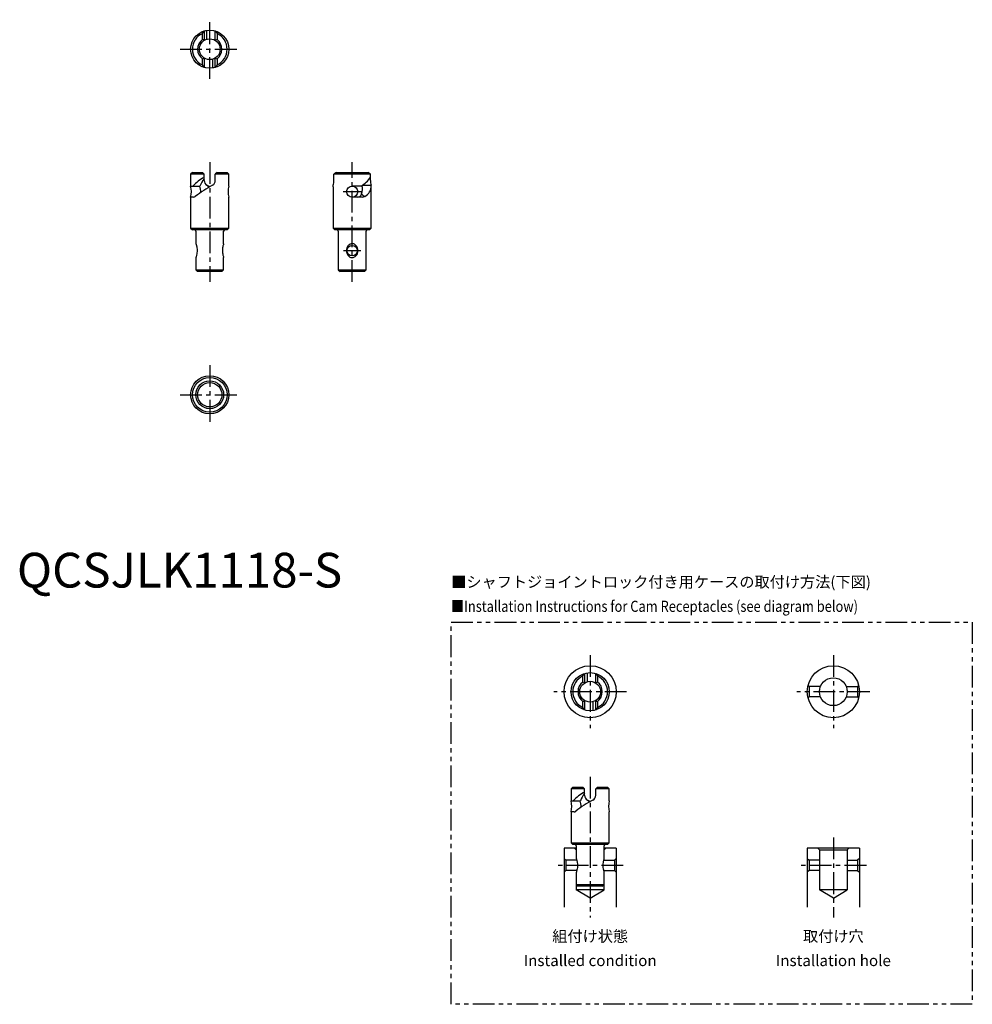
# Model space of a CAD drawing. Extents: x 1 to 275, y -120 to 164.
import ezdxf
from ezdxf.enums import TextEntityAlignment as Align

# ---------------------------------------------------------------- set-up
doc = ezdxf.new("R2010")
doc.units = 0
doc.header["$LTSCALE"] = 5
for name, pattern in [('CENTER', [2, 1.25, -0.25, 0.25, -0.25]), ('HIDDEN', [1.905, 1.27, -0.635]), ('PHANTOM', [2.5, 1.25, -0.25, 0.25, -0.25, 0.25, -0.25])]:
    doc.linetypes.add(name, pattern=pattern)
doc.layers.get('0').update_dxf_attribs({"linetype": 'CONTINUOUS'})
for name, color, linetype in [('1', 1, 'CENTER'), ('2', 2, 'HIDDEN'), ('5', 3, 'PHANTOM')]:
    doc.layers.add(name, color=color, linetype=linetype)
doc.styles.get("Standard").update_dxf_attribs({"font": 'TXT', "bigfont": 'BIGFONT'})
doc.styles.add('STANDARD1', font='txt')

msp = doc.modelspace()

# ---------------------------------------------------------------- linework, layer by layer
for p, q in [((53.4, 159.54), (53.9, 160.26)), ((53.4, 157.8), (53.4, 159.54)), ((53.9, 160.26), (53.9, 157.54)), ((54.7, 157.89), (54.7, 160.44)), ((57.1, 157.54), (57.1, 160.26)), ((57.1, 160.26), (57.6, 159.54)), ((57.6, 159.54), (57.6, 157.8)), ((53.9, 157.54), (53.4, 157.8)), ((56.92, 157.65), (57.1, 157.71)), ((57.6, 157.8), (57.1, 157.54)), ((53.4, 152.2), (53.9, 152.46)), ((53.4, 150.46), (53.4, 152.2)), ((53.9, 149.74), (53.4, 150.46)), ((53.9, 152.46), (53.9, 149.74)), ((54.08, 152.35), (53.9, 152.29)), ((56.3, 152.11), (56.3, 149.56)), ((57.1, 149.74), (57.1, 152.46)), ((57.1, 152.46), (57.6, 152.2)), ((57.6, 150.46), (57.1, 149.74)), ((57.6, 152.2), (57.6, 150.46)), ((50.5, 119.5), (50, 119)), ((50.5, 119.5), (53.4, 119.5)), ((53.9, 119), (53.4, 119.5)), ((57.6, 119.5), (57.1, 119)), ((57.6, 119.5), (60.5, 119.5)), ((61, 119), (60.5, 119.5)), ((91.96, 119.5), (91.24, 119)), ((91.96, 119.5), (101.04, 119.5)), ((101.76, 119), (101.04, 119.5)), ((50, 119), (50, 115.6)), ((53.9, 119), (50, 119)), ((53.9, 117.2), (53.9, 119)), ((57.1, 117.2), (57.1, 119)), ((61, 119), (57.1, 119)), ((61, 115.6), (61, 119)), ((91.24, 117.2), (91.24, 119)), ((101.76, 119), (91.24, 119)), ((101.76, 117.2), (101.76, 119)), ((50, 115.6), (52.69, 115.6)), ((55.48, 115.36), (54.7, 115.81)), ((91, 115.35), (91.06, 115.81)), ((91, 115.35), (91, 103.5)), ((99.06, 115.6), (96.5, 115.6)), ((99.42, 115.81), (101.94, 115.81)), ((102, 115.35), (101.94, 115.81)), ((102, 103.5), (102, 115.35)), ((50, 112.4), (50, 103.5)), ((50.85, 112.4), (50, 112.4)), ((50.85, 112.4), (50.85, 112.4)), ((61, 103.5), (61, 112.4)), ((99.44, 112.4), (96.5, 112.4)), ((98.1, 112.4), (98.1, 112.4)), ((99.44, 112.4), (99.44, 112.4)), ((50, 103.5), (50.5, 103)), ((50, 103.5), (61, 103.5)), ((60.5, 103), (50.5, 103)), ((51.5, 102.6), (51.5, 99)), ((59.5, 99), (59.5, 102.6)), ((60.5, 103), (61, 103.5)), ((91, 103.5), (91.5, 103)), ((91, 103.5), (102, 103.5)), ((101.5, 103), (91.5, 103)), ((92.5, 102.6), (92.5, 91.5)), ((100.5, 91.5), (100.5, 102.6)), ((101.5, 103), (102, 103.5)), ((51.5, 95), (51.5, 91.5)), ((59.5, 91.5), (59.5, 95)), ((51.5, 91.5), (52, 91)), ((51.5, 91.5), (59.5, 91.5)), ((59, 91), (52, 91)), ((59, 91), (59.5, 91.5)), ((92.5, 91.5), (93, 91)), ((92.5, 91.5), (100.5, 91.5)), ((100, 91), (93, 91)), ((100, 91), (100.5, 91.5)), ((162.9, -25.46), (163.4, -24.74)), ((162.9, -27.2), (162.9, -25.46)), ((163.4, -24.74), (163.4, -27.46)), ((164.2, -27.11), (164.2, -24.56)), ((166.6, -27.46), (166.6, -24.74)), ((166.6, -24.74), (167.1, -25.46)), ((167.1, -25.46), (167.1, -27.2)), ((163.4, -27.46), (162.9, -27.2)), ((166.42, -27.35), (166.6, -27.29)), ((167.1, -27.2), (166.6, -27.46)), ((162.9, -32.8), (163.4, -32.54)), ((162.9, -34.54), (162.9, -32.8)), ((163.4, -32.54), (163.4, -35.26)), ((163.58, -32.65), (163.4, -32.71)), ((165.8, -32.89), (165.8, -35.44)), ((166.6, -35.26), (166.6, -32.54)), ((166.6, -32.54), (167.1, -32.8)), ((167.1, -32.8), (167.1, -34.54)), ((163.4, -35.26), (162.9, -34.54)), ((167.1, -34.54), (166.6, -35.26)), ((160, -57.5), (159.5, -58)), ((159.5, -58), (159.5, -61.4)), ((163.4, -58), (159.5, -58)), ((160, -57.5), (162.9, -57.5)), ((163.4, -58), (162.9, -57.5)), ((163.4, -59.8), (163.4, -58)), ((167.1, -57.5), (166.6, -58)), ((166.6, -59.8), (166.6, -58)), ((170.5, -58), (166.6, -58)), ((167.1, -57.5), (170, -57.5)), ((170.5, -58), (170, -57.5)), ((170.5, -61.4), (170.5, -58)), ((159.5, -61.4), (162.19, -61.4)), ((164.98, -61.64), (164.2, -61.19)), ((159.5, -64.6), (159.5, -73.5)), ((160.35, -64.6), (159.5, -64.6)), ((160.35, -64.6), (160.35, -64.6)), ((170.5, -73.5), (170.5, -64.6)), ((159.5, -73.5), (160, -74)), ((159.5, -73.5), (170.5, -73.5)), ((170, -74), (170.5, -73.5)), ((157.5, -75), (157.5, -92)), ((161, -75), (157.5, -75)), ((170, -74), (160, -74)), ((160.5, -75), (161, -75.5)), ((161, -74.4), (161, -78)), ((169, -78), (169, -74.4)), ((169.5, -75), (169, -75.5)), ((172.5, -75), (169, -75)), ((172.5, -75), (172.5, -92)), ((227.5, -75), (227.5, -92)), ((242.5, -75), (227.5, -75)), ((230.5, -75), (231, -75.5)), ((231, -75.5), (231, -87)), ((231, -75.5), (239, -75.5)), ((239.5, -75), (239, -75.5)), ((239, -75.5), (239, -87)), ((242.5, -75), (242.5, -92)), ((157.5, -78), (158, -78.5)), ((161.15, -78.5), (158, -78.5)), ((158, -78.5), (158, -81.5)), ((168.85, -78.5), (172, -78.5)), ((172.5, -78), (172, -78.5)), ((172, -78.5), (172, -81.5)), ((227.5, -78), (228, -78.5)), ((231, -78.5), (228, -78.5)), ((228, -78.5), (228, -81.5)), ((239, -78.5), (242, -78.5)), ((242.5, -78), (242, -78.5)), ((242, -78.5), (242, -81.5)), ((158, -81.5), (157.5, -82)), ((161.15, -81.5), (158, -81.5)), ((161, -82), (161, -87)), ((168.85, -81.5), (172, -81.5)), ((169, -87), (169, -82)), ((172, -81.5), (172.5, -82)), ((228, -81.5), (227.5, -82)), ((231, -81.5), (228, -81.5)), ((239, -81.5), (242, -81.5)), ((242, -81.5), (242.5, -82)), ((161, -85.5), (161.5, -86)), ((161, -85.5), (169, -85.5)), ((169, -87), (161, -87)), ((165, -89.4), (161, -87)), ((168.5, -86), (161.5, -86)), ((165, -89.4), (169, -87)), ((168.5, -86), (169, -85.5)), ((239, -87), (231, -87)), ((235, -89.4), (231, -87)), ((235, -89.4), (239, -87))]:
    msp.add_line(p, q)
at = {"flags": 128}
for points in [[(55.25, 115.22), (55.19, 115.28), (54.7, 115.81)], [(51.5, 99), (51.51, 98.97), (51.53, 98.91), (51.56, 98.82), (51.59, 98.7), (51.64, 98.54), (51.69, 98.35), (51.74, 98.09), (51.79, 97.81), (51.83, 97.47), (51.85, 97.12), (51.85, 96.75), (51.82, 96.38), (51.77, 96.05), (51.7, 95.73), (51.65, 95.49), (51.59, 95.29), (51.55, 95.16), (51.52, 95.07), (51.5, 95.01), (51.5, 95)], [(59.5, 99), (59.49, 98.97), (59.47, 98.91), (59.44, 98.82), (59.41, 98.7), (59.36, 98.54), (59.31, 98.35), (59.26, 98.09), (59.21, 97.81), (59.17, 97.47), (59.15, 97.12), (59.15, 96.75), (59.18, 96.38), (59.23, 96.05), (59.3, 95.73), (59.35, 95.49), (59.41, 95.29), (59.45, 95.16), (59.48, 95.07), (59.5, 95.01), (59.5, 95)], [(97.73, 98.32), (97.57, 98.52), (97.37, 98.69), (97.17, 98.83), (96.94, 98.93), (96.7, 98.98), (96.45, 99), (96.23, 98.97), (96.02, 98.91), (95.82, 98.82), (95.64, 98.7), (95.45, 98.54), (95.29, 98.35), (95.13, 98.09), (95, 97.81), (94.9, 97.47), (94.86, 97.12), (94.87, 96.75), (94.89, 96.57), (94.94, 96.38), (95.06, 96.05), (95.14, 95.88), (95.24, 95.73), (95.42, 95.49), (95.65, 95.29), (95.86, 95.16), (96.08, 95.07), (96.32, 95.01), (96.57, 95), (96.79, 95.03), (97, 95.09), (97.19, 95.19), (97.38, 95.31), (97.56, 95.48), (97.73, 95.67), (97.89, 95.93), (98.01, 96.22), (98.1, 96.55), (98.14, 96.92), (98.13, 97.28), (98.1, 97.46), (98.06, 97.65), (98, 97.82), (97.93, 97.99), (97.84, 98.16), (97.73, 98.32)], [(164.75, -61.78), (164.69, -61.72), (164.2, -61.19)], [(161, -78), (161.01, -78.03), (161.03, -78.09), (161.06, -78.18), (161.09, -78.3), (161.14, -78.46), (161.19, -78.65), (161.24, -78.91), (161.29, -79.19), (161.33, -79.53), (161.35, -79.88), (161.35, -80.25), (161.32, -80.62), (161.27, -80.95), (161.2, -81.27), (161.15, -81.51), (161.09, -81.71), (161.05, -81.84), (161.02, -81.93), (161, -81.99), (161, -82)], [(169, -78), (168.99, -78.03), (168.97, -78.09), (168.94, -78.18), (168.91, -78.3), (168.86, -78.46), (168.81, -78.65), (168.76, -78.91), (168.71, -79.19), (168.67, -79.53), (168.65, -79.88), (168.65, -80.25), (168.68, -80.62), (168.73, -80.95), (168.8, -81.27), (168.85, -81.51), (168.91, -81.71), (168.95, -81.84), (168.98, -81.93), (169, -81.99), (169, -82)]]:
    msp.add_lwpolyline(points, dxfattribs=at)
for centre, radius in [((55.5, 155), 5.5), ((55.5, 155), 3), ((96.5, 114), 1.6), ((96.5, 97), 1.5), ((55.5, 55.5), 5.5), ((55.5, 55.5), 5), ((55.5, 55.5), 4), ((55.5, 55.5), 3.5), ((165, -30), 7.5), ((235, -30), 7.5), ((165, -30), 5.5), ((165, -30), 3), ((235, -30), 4)]:
    msp.add_circle(centre, radius)
for centre, radius, start, end in [((55.5, 155), 5, 114.8346, 245.1654), ((55.5, 155), 5, 294.8346, 65.1654), ((55.5, 155), 3.5, 126.8699, 233.1301), ((55.5, 155), 3.5, 306.8699, 53.1301), ((59.95, 106.87), 12.76, 118.2697, 136.8477), ((59.04, 113.25), 6.77, 139.4448, 159.7249), ((55.5, 117.2), 1.6, 180, 240), ((55.5, 117.2), 1.6, 300, 0), ((85.64, 117.22), 5.6, 345.4574, 359.7902), ((95.18, 122.48), 7.9, 299.4445, 326.4253), ((107.36, 117.22), 5.6, 180.2098, 194.5426), ((44.65, 114), 5.58, 343.3501, 16.6499), ((74.72, 81.7), 38.77, 118.3642, 127.099), ((49.62, 113.92), 3.34, 357.6753, 30.2571), ((66.35, 114), 5.58, 163.3501, 196.6499), ((95.89, 114.95), 3.61, 334.5296, 13.5893), ((98.72, 115.55), 3.24, 295.1268, 4.6416), ((50.81, 113.13), 0.733, 273.3123, 315.874), ((98.05, 113.49), 1.1, 272.4709, 354.9141), ((100.79, 114.44), 1.95, 212.2966, 248.8703), ((99.44, 113.46), 1.06, 269.7554, 307.6671), ((51.1, 102.6), 0.4, 0, 90), ((59.9, 102.6), 0.4, 90, 180), ((92.1, 102.6), 0.4, 0, 90), ((100.9, 102.6), 0.4, 90, 180), ((165, -30), 5, 114.8346, 245.1654), ((165, -30), 5, 294.8346, 65.1654), ((165, -30), 3.5, 126.8699, 233.1301), ((165, -30), 3.5, 306.8699, 53.1301), ((169.45, -70.13), 12.76, 118.2697, 136.8477), ((168.54, -63.75), 6.77, 139.4448, 159.7249), ((154.15, -63), 5.58, 343.3501, 16.6499), ((184.22, -95.3), 38.77, 118.3642, 127.099), ((159.12, -63.08), 3.34, 357.6753, 30.2571), ((165, -59.8), 1.6, 180, 240), ((165, -59.8), 1.6, 300, 0), ((175.85, -63), 5.58, 163.3501, 196.6499), ((160.31, -63.87), 0.733, 273.3123, 315.874), ((160.6, -74.4), 0.4, 0, 90), ((169.4, -74.4), 0.4, 90, 180)]:
    msp.add_arc(centre, radius, start, end)
at = {"layer": '1'}
for p, q in [((55.5, 146.5), (55.5, 163.5)), ((47, 155), (64, 155)), ((55.5, 122.5), (55.5, 88)), ((96.5, 88), (96.5, 122.5)), ((93.9, 114), (99.1, 114)), ((94, 97), (99, 97)), ((55.5, 64), (55.5, 47)), ((47, 55.5), (64, 55.5)), ((165, -19.5), (165, -40.5)), ((235, -19.5), (235, -40.5)), ((175.5, -30), (154.5, -30)), ((245.5, -30), (224.5, -30)), ((165, -54.5), (165, -95)), ((235, -72), (235, -95)), ((174.5, -80), (155.5, -80)), ((244.5, -80), (225.5, -80))]:
    msp.add_line(p, q, dxfattribs=at)
at = {"layer": '2'}
for p, q in [((227.72, -28.22), (228, -28.5)), ((242.28, -28.22), (242, -28.5)), ((231.29, -28.5), (228, -28.5)), ((228, -28.5), (228, -31.5)), ((238.71, -28.5), (242, -28.5)), ((242, -28.5), (242, -31.5)), ((228, -31.5), (227.72, -31.78)), ((231.29, -31.5), (228, -31.5)), ((238.71, -31.5), (242, -31.5)), ((242, -31.5), (242.28, -31.78))]:
    msp.add_line(p, q, dxfattribs=at)
at = {"layer": '5'}
msp.add_lwpolyline([(125, -10), (275, -10), (275, -120), (125, -120)], close=True, dxfattribs=at)

# ---------------------------------------------------------------- texts
at = {"color": 3, "style": 'STANDARD1'}
msp.add_text('QCSJLK1118-S', height=10, dxfattribs=at).set_placement((0, 0))
at = {"color": 3}
msp.add_text('■シャフトジョイントロック付き用ケースの取付け方法(下図)', height=3.2, dxfattribs=at).set_placement((125, 0))
at = {"color": 3, "width": 0.85}
msp.add_text('■Installation Instructions for Cam Receptacles (see diagram below)', height=3.2, dxfattribs=at).set_placement((125, -7))
at = {"color": 3}
for s, p in [('組付け状態', (165, -102)), ('取付け穴', (235, -102)), ('Installed condition', (165, -109)), ('Installation hole', (235, -109))]:
    msp.add_text(s, height=3.2, dxfattribs=at).set_placement(p, align=Align.CENTER)

doc.saveas('drawing.dxf')
